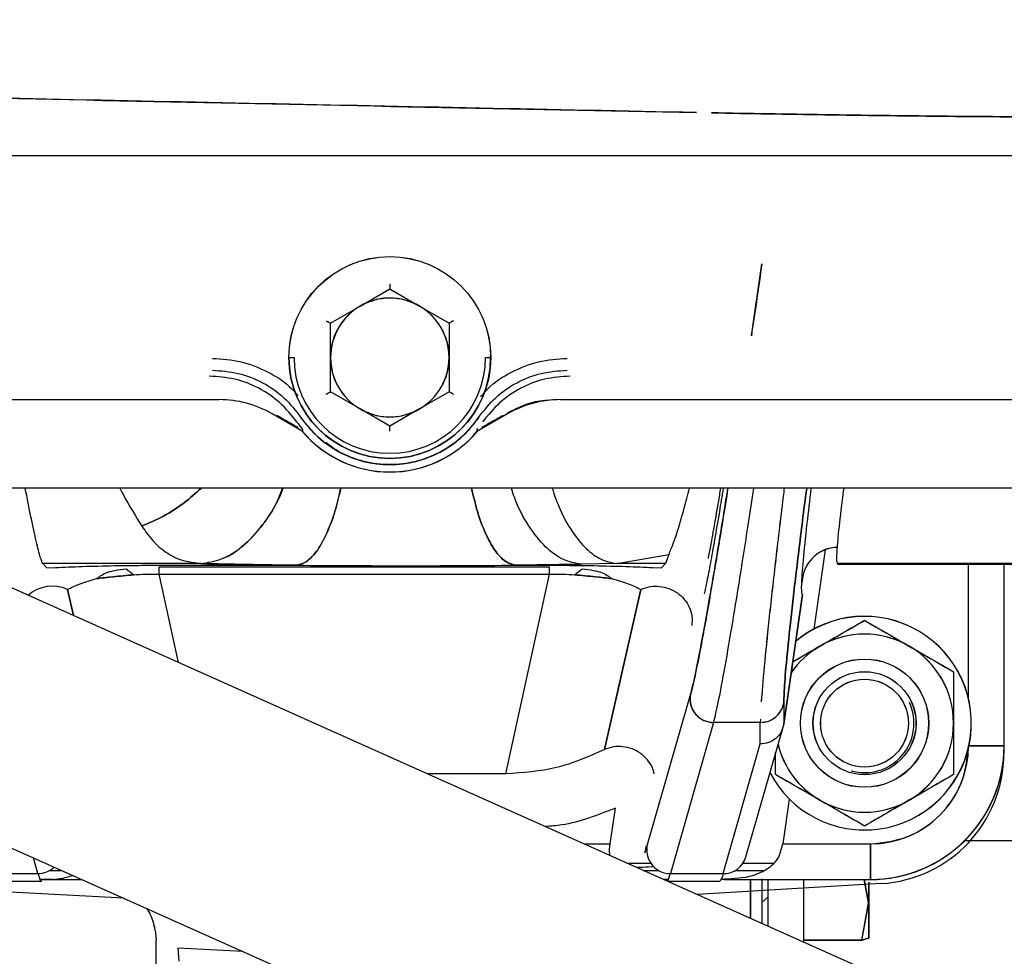
# Paper-space layout 'Sheet2' of a CAD drawing. Units: inches. Extents: x 4 to 303, y 5 to 193.
# Drawn here: x 39 to 41, y 19 to 21 of the extents above; entities that cross this region are included whole.
import ezdxf

# ---------------------------------------------------------------- set-up
doc = ezdxf.new("R2010")
doc.units = ezdxf.units.IN
doc.header["$MEASUREMENT"] = 0

psp = doc.layouts.new('Sheet2')

# ---------------------------------------------------------------- linework, layer by layer
at = {"color": 7, "linetype": 'Continuous', "lineweight": 25, "ltscale": 18}
for p, q in [((32.5497, 20.9586), (41.6997, 20.9586)), ((40.7541, 20.6002), (40.775, 20.7432)), ((39.9753, 20.6592), (40.0343, 20.6933)), ((39.9754, 20.6591), (40.0345, 20.6932)), ((40.0343, 20.6933), (40.0934, 20.6592)), ((40.0345, 20.6932), (40.0935, 20.6591)), ((39.9162, 20.6251), (39.9753, 20.6592)), ((39.9164, 20.625), (39.9754, 20.6591)), ((40.0934, 20.6592), (40.1524, 20.6251)), ((40.0935, 20.6591), (40.1526, 20.625)), ((39.9162, 20.5569), (39.9162, 20.6251)), ((39.9164, 20.5568), (39.9164, 20.625)), ((40.1524, 20.6251), (40.1524, 20.5569)), ((40.1526, 20.625), (40.1526, 20.5568)), ((39.9162, 20.4888), (39.9162, 20.5569)), ((39.9164, 20.4886), (39.9164, 20.5568)), ((40.1524, 20.5569), (40.1524, 20.4888)), ((40.1526, 20.5568), (40.1526, 20.4886)), ((39.9592, 20.464), (39.9162, 20.4888)), ((39.9753, 20.4547), (39.9162, 20.4888)), ((39.9754, 20.4545), (39.9164, 20.4886)), ((40.1524, 20.4888), (40.0934, 20.4547)), ((40.1524, 20.4888), (40.0934, 20.4547)), ((40.1526, 20.4886), (40.0935, 20.4545)), ((39.6948, 20.473), (37.5395, 20.473)), ((41.5654, 20.473), (40.3742, 20.473)), ((39.8601, 20.4102), (39.8003, 20.4447)), ((40.0343, 20.4206), (39.9753, 20.4547)), ((40.0343, 20.4206), (39.9753, 20.4547)), ((40.0345, 20.4204), (39.9754, 20.4545)), ((40.0934, 20.4547), (40.0343, 20.4206)), ((40.0934, 20.4547), (40.0343, 20.4206)), ((40.0935, 20.4545), (40.0345, 20.4204)), ((40.2686, 20.4447), (40.2087, 20.4101)), ((39.8617, 20.4122), (39.8616, 20.4124)), ((40.2074, 20.413), (40.2069, 20.4122)), ((40.2071, 20.412), (40.2087, 20.4101)), ((40.2206, 20.4196), (40.2171, 20.4177)), ((41.4994, 20.2971), (32.5497, 20.2971)), ((41.4994, 20.297), (32.5497, 20.297)), ((37.6792, 20.297), (41.2067, 18.7204)), ((41.3993, 19.1519), (38.8372, 20.297)), ((40.9011, 20.1744), (40.8783, 20.0165)), ((40.486, 20.1469), (40.5897, 20.1652)), ((40.5709, 20.1619), (40.5897, 20.1652)), ((40.5897, 20.1652), (40.583, 20.1469)), ((39.6583, 20.1469), (39.3439, 20.1469)), ((39.3439, 20.1469), (39.3516, 20.1383)), ((39.3516, 20.1383), (39.3691, 20.1391)), ((39.5096, 20.1366), (39.5246, 20.1246)), ((39.5747, 20.1435), (39.8495, 20.1435)), ((39.5747, 20.1395), (39.5747, 20.1259)), ((40.3522, 20.1395), (39.5747, 20.1395)), ((40.2842, 20.1435), (40.4152, 20.1456)), ((40.4152, 20.1456), (40.2842, 20.1435)), ((40.2842, 20.1435), (40.3522, 20.1435)), ((40.3522, 20.1259), (40.3522, 20.1395)), ((40.4023, 20.1246), (40.4173, 20.1366)), ((40.486, 20.1469), (40.4152, 20.1456)), ((40.583, 20.1469), (40.4872, 20.1469)), ((40.5578, 20.1391), (40.5753, 20.1383)), ((40.5753, 20.1383), (40.583, 20.1469)), ((41.4989, 20.1469), (40.9252, 20.1469)), ((40.9252, 20.1469), (40.9258, 20.1459)), ((40.9258, 20.1459), (41.4989, 20.1459)), ((41.1865, 19.8771), (41.1865, 20.1459)), ((41.2574, 19.7845), (41.2574, 20.1459)), ((39.5747, 20.1259), (40.3522, 20.1259)), ((39.5747, 20.1259), (39.613, 19.9502)), ((40.2655, 19.7285), (40.3522, 20.1259)), ((40.8558, 20.1181), (40.8544, 20.1085)), ((39.3926, 20.0955), (39.4045, 20.0434)), ((39.4045, 20.0434), (39.3926, 20.0955)), ((40.5343, 20.0955), (40.4615, 19.7767)), ((40.8185, 19.8275), (40.8557, 20.0852)), ((40.8557, 20.0852), (40.8186, 19.8279)), ((40.8557, 20.0852), (40.8551, 20.0862)), ((40.546, 19.5832), (40.6323, 19.8838)), ((40.8186, 19.8704), (40.8185, 19.8275)), ((40.7721, 19.8371), (40.7718, 19.8306)), ((40.7721, 19.8371), (40.7718, 19.8306)), ((40.679, 19.8306), (40.5928, 19.53)), ((40.7718, 19.8306), (40.679, 19.8306)), ((40.7432, 19.5634), (40.8173, 19.8216)), ((40.7718, 19.788), (40.7718, 19.8306)), ((41.2573, 19.8075), (41.2575, 19.8174)), ((40.6978, 19.53), (40.7718, 19.788)), ((41.2574, 19.7845), (41.1865, 19.7845)), ((40.802, 19.7271), (40.802, 19.7702)), ((40.8022, 19.727), (40.8022, 19.7708)), ((40.2655, 19.7285), (40.1092, 19.7285)), ((40.8296, 19.6783), (40.8167, 19.589)), ((40.473, 19.589), (40.4833, 19.6605)), ((40.4212, 19.589), (40.473, 19.589)), ((40.473, 19.589), (40.4719, 19.5854)), ((40.5421, 19.5716), (40.546, 19.5832)), ((40.5439, 19.5846), (40.5431, 19.5789)), ((40.8107, 19.5685), (40.8167, 19.589)), ((40.8167, 19.589), (40.991, 19.589)), ((40.991, 19.589), (40.991, 19.5181)), ((41.3476, 19.5955), (41.1783, 19.5955)), ((39.3341, 19.53), (39.3251, 19.5614)), ((40.5431, 19.5789), (40.5421, 19.5716)), ((40.5061, 19.5511), (40.5535, 19.5511)), ((40.5595, 19.5438), (40.5267, 19.5419)), ((40.5596, 19.5437), (40.527, 19.5418)), ((40.7375, 19.5511), (40.7995, 19.5511)), ((40.991, 19.5511), (40.9914, 19.5511)), ((39.2291, 19.53), (39.3341, 19.53)), ((39.3578, 19.5365), (39.3808, 19.5365)), ((40.5388, 19.5365), (40.5691, 19.5365)), ((40.5928, 19.53), (40.6978, 19.53)), ((40.7222, 19.5365), (40.7781, 19.5365)), ((39.5051, 19.4809), (38.9164, 19.5118)), ((39.235, 19.515), (39.3417, 19.515)), ((39.3648, 19.5184), (39.3388, 19.5184)), ((39.3417, 19.5184), (39.3388, 19.5184)), ((39.3648, 19.5184), (39.3417, 19.5184)), ((39.3518, 19.5181), (39.4218, 19.5181)), ((40.5852, 19.5184), (40.5792, 19.5184)), ((40.5874, 19.5184), (40.5792, 19.5184)), ((40.5858, 19.5179), (40.5809, 19.5176)), ((40.5881, 19.5184), (40.5852, 19.5184)), ((40.5868, 19.515), (40.6919, 19.515)), ((41.0123, 19.5102), (40.646, 19.4886)), ((40.7103, 19.5184), (40.6924, 19.5184)), ((40.7103, 19.5184), (40.6931, 19.5184)), ((40.7001, 19.5181), (40.991, 19.5181)), ((40.7525, 19.443), (40.7525, 19.5184)), ((40.7527, 19.443), (40.7527, 19.5184)), ((40.7749, 19.5194), (40.7749, 19.4962)), ((40.7749, 19.511), (40.7749, 19.4692)), ((40.775, 19.5108), (40.775, 19.4692)), ((40.7867, 19.5165), (40.7867, 19.4257)), ((40.7868, 19.5163), (40.7868, 19.4256)), ((40.8575, 19.5184), (40.8575, 19.394)), ((40.8577, 19.5184), (40.8577, 19.3939)), ((40.9875, 19.4719), (40.9789, 19.5184)), ((40.9876, 19.4718), (40.9791, 19.5184)), ((40.9875, 19.5128), (40.9875, 19.4719)), ((40.9876, 19.5127), (40.9876, 19.4718)), ((40.7749, 19.4724), (40.7867, 19.4833)), ((40.7749, 19.4779), (40.7749, 19.431)), ((40.9737, 19.3973), (40.9875, 19.4719)), ((40.9739, 19.3972), (40.9876, 19.4718)), ((40.9875, 19.4719), (40.9875, 19.4015)), ((40.9876, 19.4718), (40.9876, 19.4014)), ((40.7749, 19.4497), (40.7749, 19.4456)), ((40.7749, 19.4456), (40.7749, 19.4455)), ((40.775, 19.4497), (40.775, 19.4454)), ((40.775, 19.4454), (40.775, 19.4453)), ((40.7749, 19.4372), (40.7749, 19.431)), ((40.775, 19.4372), (40.775, 19.4309)), ((39.5675, 19.4173), (39.569, 19.3985)), ((39.5676, 19.4172), (39.5691, 19.3984)), ((39.569, 19.3696), (39.569, 19.3985)), ((39.5691, 18.9254), (39.5691, 19.3984)), ((40.9737, 19.3973), (40.8577, 19.3973)), ((40.9739, 19.3972), (40.8577, 19.3972)), ((40.9875, 19.4015), (40.9737, 19.3973)), ((40.9876, 19.4014), (40.9739, 19.3972)), ((39.7419, 19.3751), (39.6125, 19.3819)), ((39.6125, 19.3819), (39.6146, 19.3556))]:
    psp.add_line(p, q, dxfattribs=at)
at = {"color": 7, "linetype": 'Continuous', "lineweight": 25, "ltscale": 18, "flags": 128}
psp.add_lwpolyline([(40.4615, 19.7767), (40.5023, 19.9553), (40.5343, 20.0955)], dxfattribs=at)
at = {"color": 7, "linetype": 'Continuous', "lineweight": 25, "ltscale": 324}
for centre, radius in [((40.0343, 20.5569), 0.2008), ((40.0345, 20.5568), 0.2008), ((40.9792, 19.8294), 0.1276), ((40.9794, 19.8293), 0.1276), ((40.9792, 19.8294), 0.1025), ((40.9794, 19.8293), 0.1025), ((40.9792, 19.8294), 0.0874), ((40.9794, 19.8293), 0.0874)]:
    psp.add_circle(centre, radius, dxfattribs=at)
for centre, radius, start, end in [((40.0343, 20.5569), 0.1181, 120, 180), ((40.0345, 20.5568), 0.1181, 120, 180), ((40.0343, 20.5569), 0.1181, 60, 120), ((40.0345, 20.5568), 0.1181, 60, 120), ((40.0343, 20.5569), 0.1181, 0, 60), ((40.0345, 20.5568), 0.1181, 0, 60), ((40.0343, 20.5569), 0.2008, 180.0172, 360), ((40.0343, 20.5569), 0.1906, 180, 0), ((40.0343, 20.5569), 0.1181, 180, 240), ((40.0345, 20.5568), 0.1181, 180, 240), ((40.0343, 20.5569), 0.1181, 300, 0), ((40.0345, 20.5568), 0.1181, 300, 0), ((39.6948, 20.262), 0.2111, 60, 90), ((40.3742, 20.262), 0.2111, 90, 120), ((40.374, 20.2621), 0.2111, 90, 112.2138), ((40.0343, 20.5569), 0.1181, 240, 300), ((40.0345, 20.5568), 0.1181, 240, 300), ((40.0343, 20.5569), 0.225, 214.795, 218.815), ((40.0343, 20.5569), 0.2132, 213.9698, 326.0302), ((40.0343, 20.5569), 0.2278, 220.0935, 319.9065), ((40.0345, 20.5568), 0.2278, 220.0935, 319.9065), ((39.3627, 20.0283), 0.0735, 66.0157, 131.1426), ((40.9792, 19.8294), 0.2126, 207.586, 130.1093), ((40.9794, 19.8293), 0.2126, 207.5064, 130.1865), ((40.9792, 19.8294), 0.1772, 60, 120), ((40.9794, 19.8293), 0.1772, 60, 120), ((40.9794, 19.8293), 0.1772, 120, 145.5886), ((40.9792, 19.8294), 0.1772, 120, 145.4496), ((40.9792, 19.8294), 0.1772, 0, 60), ((40.9794, 19.8293), 0.1772, 0, 60), ((40.6791, 19.8778), 0.0472, 172.7199, 269.9012), ((40.7722, 19.8776), 0.047, 269.6106, 351.0952), ((40.9792, 19.8294), 0.0985, 254.3502, 24.7834), ((40.9792, 19.8294), 0.1772, 300, 0), ((40.9794, 19.8293), 0.1772, 300, 0), ((40.9792, 19.8294), 0.1772, 193.6369, 240), ((40.9794, 19.8293), 0.1772, 193.5035, 240), ((40.991, 19.7845), 0.2664, 269.9995, 360), ((40.991, 19.7845), 0.1955, 270, 360), ((40.991, 19.7845), 0.2661, 270, 0), ((40.9969, 19.7696), 0.2598, 273.384, 0), ((40.9792, 19.8294), 0.1772, 240, 300), ((40.9794, 19.8293), 0.1772, 240, 300), ((40.5929, 19.5772), 0.0472, 172.7199, 269.9012), ((40.6986, 19.5765), 0.0465, 269.0203, 343.6902), ((39.3337, 19.578), 0.048, 270.5337, 313.1024)]:
    psp.add_arc(centre, radius, start, end, dxfattribs=at)
at = {"color": 7, "linetype": 'Continuous', "lineweight": 25, "ltscale": 324, "extrusion": (-1.47187e-09, -5.39533e-11, 1)}
psp.add_ellipse((40.926, 20.1079), major_axis=(0.0371, -0.0605), ratio=0.999162, start_param=2.591672, end_param=4.018566, dxfattribs=at)
at = {"color": 7, "linetype": 'Continuous', "lineweight": 25, "ltscale": 324, "extrusion": (-1.47194e-09, -5.4229e-11, 1)}
psp.add_ellipse((40.9258, 20.1081), major_axis=(0.0371, -0.0605), ratio=0.999162, start_param=2.591672, end_param=3.115576, dxfattribs=at)
at = {"color": 7, "linetype": 'Continuous', "lineweight": 25, "ltscale": 18}
for points, knots in [([(42.0536, 21.0183), (42.0537, 21.0216), (42.0547, 21.0467), (42.0502, 21.0953), (42.0397, 21.1642), (42.0219, 21.2351), (41.9977, 21.3074), (41.9671, 21.3809), (41.9304, 21.4553), (41.8878, 21.5304), (41.8397, 21.606), (41.7862, 21.6819), (41.7276, 21.758), (41.6642, 21.8342), (41.596, 21.9103), (41.5234, 21.9863), (41.4464, 22.0621), (41.3654, 22.1374), (41.2806, 22.2121), (41.1921, 22.2861), (41.1005, 22.3591), (41.0059, 22.4309), (40.9088, 22.5013), (40.8098, 22.5698), (40.7102, 22.6358), (40.6128, 22.6976), (40.5322, 22.7468), (40.4845, 22.7747), (40.4681, 22.7843)], [0, 0, 0, 0, 0.005886, 0.044899, 0.085031, 0.126122, 0.167889, 0.209782, 0.251931, 0.294101, 0.336162, 0.37808, 0.419843, 0.46145, 0.502909, 0.544227, 0.585413, 0.62647, 0.6674, 0.708196, 0.748843, 0.78931, 0.829536, 0.869423, 0.908718, 0.946801, 0.981711, 1, 1, 1, 1]), ([(40.2892, 22.4785), (40.296, 22.4746), (40.329, 22.4554), (40.389, 22.4192), (40.47, 22.3688), (40.5534, 22.3149), (40.6377, 22.2582), (40.7219, 22.1993), (40.805, 22.1386), (40.8864, 22.0766), (40.9655, 22.0136), (41.0419, 21.9499), (41.1151, 21.8858), (41.1849, 21.8216), (41.2508, 21.7577), (41.3127, 21.6943), (41.3703, 21.6316), (41.4235, 21.57), (41.472, 21.5097), (41.5159, 21.4509), (41.5549, 21.3939), (41.5892, 21.339), (41.6186, 21.2863), (41.6434, 21.236), (41.6635, 21.1884), (41.6789, 21.144), (41.6899, 21.1031), (41.6966, 21.066), (41.6997, 21.0378), (41.6994, 21.0234), (41.6993, 21.0189)], [0, 0, 0, 0, 0.008248, 0.039756, 0.07341, 0.10864, 0.145014, 0.182226, 0.219997, 0.258181, 0.296672, 0.335368, 0.374187, 0.413061, 0.451933, 0.490754, 0.529481, 0.568079, 0.606518, 0.644777, 0.682847, 0.720731, 0.758452, 0.796062, 0.833652, 0.871199, 0.907944, 0.944901, 0.982646, 1, 1, 1, 1]), ([(40.6451, 21.0443), (40.3568, 21.0501), (39.78, 21.0618), (38.9213, 21.0801), (38.0669, 21.0991), (37.2167, 21.1188), (36.6539, 21.1324), (36.3723, 21.1392)], [0, 0, 0, 0, 0.1996238, 0.3993899, 0.5993356, 0.7995213, 1, 1, 1, 1]), ([(36.3723, 21.1392), (36.7236, 21.1307), (37.4262, 21.1138), (38.4907, 21.0896), (39.5624, 21.0662), (40.2842, 21.0516), (40.6451, 21.0443)], [0, 0, 0, 0, 0.250001, 0.500001, 0.75, 1, 1, 1, 1]), ([(40.6748, 21.0437), (40.7497, 21.0424), (40.8993, 21.0397), (41.1306, 21.0369), (41.3659, 21.035), (41.5243, 21.035), (41.6034, 21.035)], [0, 0, 0, 0, 0.250038, 0.500056, 0.750045, 1, 1, 1, 1]), ([(41.6034, 21.035), (41.5243, 21.035), (41.3659, 21.035), (41.1306, 21.0369), (40.8993, 21.0397), (40.7497, 21.0424), (40.6748, 21.0437)], [0, 0, 0, 0, 0.249955, 0.499944, 0.749962, 1, 1, 1, 1]), ([(40.775, 20.7432), (40.7685, 20.6978), (40.7615, 20.6495), (40.7545, 20.6029), (40.7541, 20.6002)], [0, 0, 0, 0, 0.941827, 1, 1, 1, 1]), ([(40.0343, 20.7034), (40.0343, 20.7021), (40.0343, 20.6995), (40.0343, 20.6962), (40.0343, 20.6938), (40.0343, 20.6935), (40.0343, 20.6933)], [0, 0, 0, 0, 0.249991, 0.499988, 0.749984, 1, 1, 1, 1]), ([(40.0345, 20.7033), (40.0345, 20.702), (40.0345, 20.6993), (40.0345, 20.6961), (40.0345, 20.6937), (40.0345, 20.6934), (40.0345, 20.6932)], [0, 0, 0, 0, 0.249991, 0.499988, 0.749984, 1, 1, 1, 1]), ([(40.0934, 20.6592), (40.084, 20.6637), (40.0654, 20.6728), (40.0344, 20.6759), (40.0111, 20.6744), (39.9996, 20.6694), (39.9975, 20.6685)], [0, 0, 0, 0, 0.310694, 0.621386, 0.932078, 1, 1, 1, 1]), ([(39.9075, 20.6302), (39.9086, 20.6295), (39.9109, 20.6282), (39.9137, 20.6266), (39.9158, 20.6254), (39.9161, 20.6252), (39.9162, 20.6251)], [0, 0, 0, 0, 0.249991, 0.499988, 0.749984, 1, 1, 1, 1]), ([(39.9076, 20.63), (39.9088, 20.6294), (39.9111, 20.6281), (39.9139, 20.6265), (39.9159, 20.6253), (39.9162, 20.6251), (39.9164, 20.625)], [0, 0, 0, 0, 0.249991, 0.499988, 0.749984, 1, 1, 1, 1]), ([(40.1612, 20.6302), (40.16, 20.6295), (40.1577, 20.6282), (40.1549, 20.6266), (40.1529, 20.6254), (40.1526, 20.6252), (40.1524, 20.6251)], [0, 0, 0, 0, 0.2499907, 0.4999882, 0.7499842, 1, 1, 1, 1]), ([(40.1613, 20.63), (40.1602, 20.6294), (40.1579, 20.6281), (40.1551, 20.6265), (40.153, 20.6253), (40.1527, 20.6251), (40.1526, 20.625)], [0, 0, 0, 0, 0.2499907, 0.4999882, 0.7499842, 1, 1, 1, 1]), ([(39.6812, 20.5552), (39.7005, 20.5539), (39.7391, 20.5512), (39.7928, 20.529), (39.8313, 20.505), (39.8473, 20.4855), (39.8512, 20.4808)], [0, 0, 0, 0, 0.301633, 0.603378, 0.905141, 1, 1, 1, 1]), ([(39.8338, 20.5569), (39.8338, 20.5569), (39.8337, 20.5569), (39.836, 20.5569), (39.8396, 20.5569), (39.8423, 20.5569), (39.8437, 20.5569)], [0, 0, 0, 0, 0.200801, 0.51793, 0.758669, 1, 1, 1, 1]), ([(40.2155, 20.4786), (40.22, 20.4841), (40.2366, 20.5044), (40.2758, 20.5291), (40.3296, 20.5512), (40.3681, 20.5539), (40.3874, 20.5552)], [0, 0, 0, 0, 0.108482, 0.405704, 0.702907, 1, 1, 1, 1]), ([(40.225, 20.5569), (40.2263, 20.5569), (40.2291, 20.5569), (40.2326, 20.5569), (40.235, 20.5569), (40.2352, 20.5569), (40.2341, 20.5569), (40.2325, 20.5569), (40.2323, 20.5569)], [0, 0, 0, 0, 0.163356, 0.326311, 0.540973, 0.755658, 0.970343, 1, 1, 1, 1]), ([(39.6812, 20.5316), (39.6986, 20.5304), (39.7332, 20.5279), (39.7819, 20.5083), (39.8254, 20.4789), (39.8468, 20.4515), (39.8575, 20.4378)], [0, 0, 0, 0, 0.2499421, 0.4999732, 0.7500218, 1, 1, 1, 1]), ([(40.2111, 20.4378), (40.2218, 20.4515), (40.2432, 20.4789), (40.2867, 20.5083), (40.3354, 20.5279), (40.3701, 20.5304), (40.3874, 20.5316)], [0, 0, 0, 0, 0.249978, 0.500027, 0.750058, 1, 1, 1, 1]), ([(39.8496, 20.4286), (39.8388, 20.4419), (39.8174, 20.4686), (39.7743, 20.4972), (39.7263, 20.5163), (39.6921, 20.5186), (39.675, 20.5198)], [0, 0, 0, 0, 0.249981, 0.499995, 0.750012, 1, 1, 1, 1]), ([(40.3936, 20.5198), (40.3765, 20.5186), (40.3424, 20.5163), (40.2943, 20.4972), (40.2512, 20.4686), (40.2298, 20.4419), (40.2191, 20.4286)], [0, 0, 0, 0, 0.249988, 0.500004, 0.750018, 1, 1, 1, 1]), ([(39.9075, 20.4837), (39.9086, 20.4844), (39.9109, 20.4857), (39.9137, 20.4873), (39.9158, 20.4885), (39.9161, 20.4887), (39.9162, 20.4888)], [0, 0, 0, 0, 0.249991, 0.499988, 0.749984, 1, 1, 1, 1]), ([(39.9076, 20.4836), (39.9088, 20.4842), (39.9111, 20.4856), (39.9139, 20.4872), (39.9159, 20.4884), (39.9162, 20.4885), (39.9164, 20.4886)], [0, 0, 0, 0, 0.2499907, 0.4999882, 0.7499842, 1, 1, 1, 1]), ([(40.1612, 20.4837), (40.16, 20.4844), (40.1577, 20.4857), (40.1549, 20.4873), (40.1529, 20.4885), (40.1526, 20.4887), (40.1524, 20.4888)], [0, 0, 0, 0, 0.2499907, 0.4999882, 0.7499842, 1, 1, 1, 1]), ([(40.1613, 20.4836), (40.1602, 20.4842), (40.1579, 20.4856), (40.1551, 20.4872), (40.153, 20.4884), (40.1527, 20.4885), (40.1526, 20.4886)], [0, 0, 0, 0, 0.249991, 0.499988, 0.749984, 1, 1, 1, 1]), ([(40.3576, 20.4724), (40.3446, 20.4714), (40.3129, 20.4689), (40.2845, 20.4546), (40.2678, 20.4462)], [0, 0, 0, 0, 0.411595, 1, 1, 1, 1]), ([(39.8515, 20.4177), (39.8448, 20.4214), (39.8315, 20.4289), (39.8164, 20.4375), (39.8089, 20.4418)], [0, 0, 0, 0, 0.499841, 1, 1, 1, 1]), ([(39.8517, 20.4176), (39.845, 20.4213), (39.8316, 20.4288), (39.8166, 20.4374), (39.8091, 20.4417)], [0, 0, 0, 0, 0.499841, 1, 1, 1, 1]), ([(39.9896, 20.4487), (39.9943, 20.4466), (40.0083, 20.4401), (40.0344, 20.4378), (40.0654, 20.4412), (40.084, 20.4502), (40.0934, 20.4547)], [0, 0, 0, 0, 0.142, 0.428, 0.713999, 1, 1, 1, 1]), ([(40.2599, 20.4417), (40.2524, 20.4374), (40.2373, 20.4288), (40.2239, 20.4213), (40.2173, 20.4176)], [0, 0, 0, 0, 0.500619, 1, 1, 1, 1]), ([(40.2113, 20.4377), (40.2006, 20.424), (40.1791, 20.3965), (40.1355, 20.3668), (40.0867, 20.3479), (40.0344, 20.3414), (39.9826, 20.3481), (39.9386, 20.3636), (39.9159, 20.381), (39.907, 20.3878)], [0, 0, 0, 0, 0.150532, 0.301063, 0.451595, 0.602127, 0.752658, 0.90319, 1, 1, 1, 1]), ([(39.8612, 20.4129), (39.8612, 20.413), (39.861, 20.4132), (39.8604, 20.4142), (39.8595, 20.4153), (39.859, 20.4159)], [0, 0, 0, 0, 0.205753, 0.600872, 1, 1, 1, 1]), ([(39.8617, 20.4122), (39.8616, 20.4124), (39.8614, 20.4128), (39.8603, 20.4142), (39.8594, 20.4154), (39.859, 20.4159)], [0, 0, 0, 0, 0.50017, 0.762276, 1, 1, 1, 1]), ([(39.8619, 20.412), (39.8617, 20.4123), (39.8615, 20.4127), (39.8605, 20.414), (39.8596, 20.4152), (39.8592, 20.4158)], [0, 0, 0, 0, 0.50017, 0.762276, 1, 1, 1, 1]), ([(40.0343, 20.4105), (40.0343, 20.4118), (40.0343, 20.4144), (40.0343, 20.4177), (40.0343, 20.4201), (40.0343, 20.4204), (40.0343, 20.4206)], [0, 0, 0, 0, 0.2499907, 0.4999882, 0.7499842, 1, 1, 1, 1]), ([(40.0345, 20.4103), (40.0345, 20.4117), (40.0345, 20.4143), (40.0345, 20.4175), (40.0345, 20.4199), (40.0345, 20.4203), (40.0345, 20.4204)], [0, 0, 0, 0, 0.249991, 0.499988, 0.749984, 1, 1, 1, 1]), ([(40.2098, 20.4158), (40.2093, 20.4152), (40.2084, 20.414), (40.2074, 20.4126), (40.2072, 20.4123), (40.2071, 20.412)], [0, 0, 0, 0, 0.236246, 0.499587, 1, 1, 1, 1]), ([(39.3439, 20.1469), (39.3423, 20.1499), (39.3393, 20.156), (39.331, 20.1889), (39.3209, 20.2347), (39.3126, 20.277), (39.3086, 20.297)], [0, 0, 0, 0, 0.257085, 0.514177, 0.771272, 1, 1, 1, 1]), ([(39.4967, 20.297), (39.4987, 20.2933), (39.5152, 20.2626), (39.5288, 20.2406), (39.5408, 20.2213)], [0, 0, 0, 0, 0.121234, 1, 1, 1, 1]), ([(39.4967, 20.297), (39.4987, 20.2933), (39.5152, 20.2626), (39.5288, 20.2406), (39.5408, 20.2213)], [0, 0, 0, 0, 0.12124, 1, 1, 1, 1]), ([(39.5408, 20.2213), (39.5551, 20.2276), (39.5838, 20.2401), (39.6239, 20.2659), (39.6483, 20.2872), (39.6594, 20.297)], [0, 0, 0, 0, 0.3505605, 0.7012705, 1, 1, 1, 1]), ([(39.6594, 20.297), (39.6483, 20.2872), (39.6239, 20.2659), (39.5838, 20.2401), (39.5551, 20.2276), (39.5408, 20.2213)], [0, 0, 0, 0, 0.298745, 0.64941, 1, 1, 1, 1]), ([(39.6583, 20.1469), (39.6721, 20.149), (39.7005, 20.1533), (39.7425, 20.1794), (39.7814, 20.2216), (39.8083, 20.2624), (39.8186, 20.2912), (39.8207, 20.297)], [0, 0, 0, 0, 0.218942, 0.451551, 0.69338, 0.938745, 1, 1, 1, 1]), ([(39.8213, 20.297), (39.8204, 20.2943), (39.8114, 20.2684), (39.786, 20.2278), (39.7465, 20.1835), (39.7164, 20.1604), (39.7007, 20.1568), (39.7004, 20.1567)], [0, 0, 0, 0, 0.036182, 0.351779, 0.678534, 0.992998, 1, 1, 1, 1]), ([(39.9367, 20.297), (39.933, 20.2813), (39.925, 20.2473), (39.9091, 20.2055), (39.8905, 20.1719), (39.8704, 20.1496), (39.8565, 20.1456), (39.8495, 20.1435)], [0, 0, 0, 0, 0.17666, 0.382501, 0.588304, 0.794199, 1, 1, 1, 1]), ([(39.8495, 20.1435), (39.8568, 20.1458), (39.8719, 20.1503), (39.8942, 20.1766), (39.9148, 20.2189), (39.9294, 20.2606), (39.935, 20.2903), (39.9363, 20.297)], [0, 0, 0, 0, 0.217, 0.447404, 0.686814, 0.929627, 1, 1, 1, 1]), ([(40.2842, 20.1436), (40.2773, 20.1456), (40.2633, 20.1496), (40.2432, 20.1719), (40.2246, 20.2055), (40.2088, 20.2473), (40.2007, 20.2813), (40.197, 20.297)], [0, 0, 0, 0, 0.2058017, 0.4116977, 0.6175015, 0.8233435, 1, 1, 1, 1]), ([(40.197, 20.297), (40.2007, 20.2813), (40.2088, 20.2473), (40.2246, 20.2055), (40.2432, 20.1719), (40.2633, 20.1496), (40.2773, 20.1456), (40.2842, 20.1435)], [0, 0, 0, 0, 0.176664, 0.382504, 0.588306, 0.7942, 1, 1, 1, 1]), ([(40.4152, 20.1456), (40.4034, 20.1477), (40.3792, 20.1521), (40.3435, 20.1782), (40.3104, 20.2205), (40.2873, 20.2617), (40.2784, 20.2908), (40.2765, 20.297)], [0, 0, 0, 0, 0.218092, 0.449763, 0.690593, 0.934933, 1, 1, 1, 1]), ([(40.3573, 20.297), (40.3625, 20.2823), (40.374, 20.2494), (40.3973, 20.2086), (40.4249, 20.175), (40.4549, 20.1528), (40.4756, 20.1489), (40.486, 20.1469)], [0, 0, 0, 0, 0.1666659, 0.3750057, 0.5833065, 0.7917013, 1, 1, 1, 1]), ([(40.5897, 20.1652), (40.5926, 20.1717), (40.5984, 20.1848), (40.6088, 20.2165), (40.6195, 20.2533), (40.6272, 20.2832), (40.6307, 20.297)], [0, 0, 0, 0, 0.259159, 0.518361, 0.777621, 1, 1, 1, 1]), ([(40.6323, 19.8838), (40.6353, 19.8956), (40.6413, 19.9192), (40.6546, 19.9863), (40.6706, 20.0746), (40.6883, 20.1783), (40.7013, 20.2589), (40.7075, 20.297)], [0, 0, 0, 0, 0.204192, 0.408408, 0.612647, 0.816908, 1, 1, 1, 1]), ([(40.7074, 20.297), (40.7041, 20.2761), (40.6945, 20.2161), (40.6801, 20.13), (40.6646, 20.0408), (40.6513, 19.9692), (40.6401, 19.9141), (40.6349, 19.8939), (40.6323, 19.8838)], [0, 0, 0, 0, 0.097238, 0.280459, 0.460387, 0.640287, 0.820158, 1, 1, 1, 1]), ([(40.698, 20.297), (40.6954, 20.281), (40.6893, 20.2436), (40.6807, 20.1933), (40.6724, 20.1467), (40.6652, 20.1096), (40.6616, 20.0942), (40.6599, 20.0865)], [0, 0, 0, 0, 0.156286, 0.36729, 0.57824, 0.789142, 1, 1, 1, 1]), ([(40.6926, 20.297), (40.6918, 20.2923), (40.6876, 20.2664), (40.6808, 20.2269), (40.6732, 20.184), (40.6694, 20.1648), (40.6678, 20.1571)], [0, 0, 0, 0, 0.075432, 0.422359, 0.769198, 1, 1, 1, 1]), ([(40.679, 19.8306), (40.682, 19.843), (40.688, 19.8679), (40.7014, 19.9387), (40.7173, 20.0312), (40.7358, 20.1464), (40.75, 20.2369), (40.758, 20.2911), (40.7589, 20.297)], [0, 0, 0, 0, 0.1952572, 0.3905374, 0.5858395, 0.7811624, 0.9765024, 1, 1, 1, 1]), ([(40.679, 19.8306), (40.682, 19.843), (40.688, 19.8679), (40.7014, 19.9387), (40.7173, 20.0312), (40.7358, 20.1464), (40.75, 20.2369), (40.758, 20.2911), (40.7589, 20.297)], [0, 0, 0, 0, 0.195257, 0.390537, 0.58584, 0.781163, 0.976503, 1, 1, 1, 1]), ([(40.8195, 20.297), (40.8188, 20.2913), (40.812, 20.2373), (40.8014, 20.1469), (40.7883, 20.0309), (40.7793, 19.9403), (40.7744, 19.8869), (40.7738, 19.8722), (40.7737, 19.8716)], [0, 0, 0, 0, 0.028, 0.268279, 0.508614, 0.748993, 0.989405, 1, 1, 1, 1]), ([(40.8195, 20.297), (40.8188, 20.2913), (40.812, 20.2373), (40.8015, 20.1471), (40.7883, 20.0304), (40.7825, 19.9718), (40.7796, 19.9424)], [0, 0, 0, 0, 0.037392, 0.358262, 0.679208, 1, 1, 1, 1]), ([(40.8642, 20.297), (40.8642, 20.297), (40.8581, 20.2512), (40.8482, 20.1706), (40.8352, 20.0609), (40.8258, 19.973), (40.8197, 19.9057), (40.819, 19.8821), (40.8186, 19.8704)], [0, 0, 0, 0, 0.000047, 0.199968, 0.399938, 0.599943, 0.799971, 1, 1, 1, 1]), ([(40.8186, 19.8704), (40.819, 19.8821), (40.8197, 19.9057), (40.8258, 19.973), (40.8352, 20.0609), (40.8482, 20.1706), (40.8581, 20.2512), (40.8642, 20.297), (40.8642, 20.297)], [0, 0, 0, 0, 0.200025, 0.400057, 0.600062, 0.800031, 0.999953, 1, 1, 1, 1]), ([(40.8551, 20.0862), (40.8545, 20.0906), (40.8533, 20.0994), (40.8571, 20.1498), (40.8637, 20.2151), (40.8705, 20.2728), (40.8734, 20.297)], [0, 0, 0, 0, 0.268682, 0.53741, 0.806194, 1, 1, 1, 1]), ([(40.9252, 20.1469), (40.9246, 20.1508), (40.9234, 20.1586), (40.9273, 20.2041), (40.9325, 20.2511), (40.9375, 20.2887), (40.9385, 20.297)], [0, 0, 0, 0, 0.304729, 0.609512, 0.91436, 1, 1, 1, 1]), ([(39.5408, 20.2213), (39.5486, 20.2103), (39.5641, 20.1883), (39.5919, 20.1662), (39.62, 20.1523), (39.6407, 20.1496), (39.6496, 20.1484)], [0, 0, 0, 0, 0.266733, 0.533433, 0.800105, 1, 1, 1, 1]), ([(39.5408, 20.2213), (39.5486, 20.2103), (39.5641, 20.1883), (39.5919, 20.1662), (39.62, 20.1523), (39.6407, 20.1496), (39.6496, 20.1484)], [0, 0, 0, 0, 0.266733, 0.533434, 0.800106, 1, 1, 1, 1]), ([(39.3691, 20.1391), (39.386, 20.1399), (39.4196, 20.1413), (39.4642, 20.1423), (39.4864, 20.1428)], [0, 0, 0, 0, 0.500521, 1, 1, 1, 1]), ([(39.4508, 20.1169), (39.4566, 20.1212), (39.4654, 20.1278), (39.4862, 20.1336), (39.5018, 20.1356), (39.5096, 20.1366)], [0, 0, 0, 0, 0.499743, 0.749841, 1, 1, 1, 1]), ([(39.4864, 20.1428), (39.5005, 20.143), (39.5286, 20.1434), (39.5593, 20.1435), (39.5747, 20.1435)], [0, 0, 0, 0, 0.500156, 1, 1, 1, 1]), ([(39.8495, 20.1435), (39.8158, 20.144), (39.7485, 20.1448), (39.6884, 20.1462), (39.6583, 20.1469)], [0, 0, 0, 0, 0.500012, 1, 1, 1, 1]), ([(39.6583, 20.1469), (39.6884, 20.1462), (39.7485, 20.1448), (39.8158, 20.144), (39.8495, 20.1435)], [0, 0, 0, 0, 0.499997, 1, 1, 1, 1]), ([(39.8495, 20.1435), (39.9219, 20.1431), (40.0669, 20.1421), (40.2118, 20.1431), (40.2842, 20.1436)], [0, 0, 0, 0, 0.49999, 1, 1, 1, 1]), ([(40.3522, 20.1435), (40.3675, 20.1435), (40.3983, 20.1434), (40.4264, 20.143), (40.4404, 20.1428)], [0, 0, 0, 0, 0.499743, 1, 1, 1, 1]), ([(40.4173, 20.1366), (40.4251, 20.1356), (40.4407, 20.1336), (40.4616, 20.1278), (40.4703, 20.1213), (40.4761, 20.1169)], [0, 0, 0, 0, 0.249969, 0.50014, 1, 1, 1, 1]), ([(40.4404, 20.1428), (40.4627, 20.1423), (40.5072, 20.1413), (40.5409, 20.1399), (40.5578, 20.1391)], [0, 0, 0, 0, 0.4995787, 1, 1, 1, 1]), ([(39.3926, 20.0955), (39.4004, 20.0992), (39.4162, 20.1065), (39.4392, 20.1134), (39.4508, 20.1169)], [0, 0, 0, 0, 0.500077, 1, 1, 1, 1]), ([(39.5246, 20.1246), (39.5104, 20.1233), (39.482, 20.1206), (39.4612, 20.1181), (39.4508, 20.1169)], [0, 0, 0, 0, 0.4996928, 1, 1, 1, 1]), ([(39.4508, 20.1169), (39.4612, 20.1182), (39.482, 20.1206), (39.5104, 20.1233), (39.5246, 20.1246)], [0, 0, 0, 0, 0.500628, 1, 1, 1, 1]), ([(39.5246, 20.1246), (39.5323, 20.1251), (39.5479, 20.1261), (39.5658, 20.1259), (39.5747, 20.1259)], [0, 0, 0, 0, 0.500428, 1, 1, 1, 1]), ([(40.3522, 20.1259), (40.3611, 20.1259), (40.379, 20.1261), (40.3945, 20.1251), (40.4023, 20.1246)], [0, 0, 0, 0, 0.499572, 1, 1, 1, 1]), ([(40.4761, 20.1169), (40.4657, 20.1181), (40.4449, 20.1206), (40.4165, 20.1233), (40.4023, 20.1246)], [0, 0, 0, 0, 0.500288, 1, 1, 1, 1]), ([(40.4023, 20.1246), (40.4165, 20.1233), (40.4449, 20.1206), (40.4657, 20.1182), (40.4761, 20.1169)], [0, 0, 0, 0, 0.499364, 1, 1, 1, 1]), ([(40.4761, 20.1169), (40.4877, 20.1134), (40.5108, 20.1065), (40.5265, 20.0992), (40.5343, 20.0955)], [0, 0, 0, 0, 0.499911, 1, 1, 1, 1]), ([(40.5343, 20.0955), (40.5402, 20.0977), (40.5521, 20.102), (40.5714, 20.1023), (40.5902, 20.098), (40.6072, 20.089), (40.6212, 20.0761), (40.6311, 20.0602), (40.6366, 20.0423), (40.636, 20.0301), (40.6356, 20.024)], [0, 0, 0, 0, 0.124912, 0.250068, 0.374982, 0.5, 0.625017, 0.749931, 0.875088, 1, 1, 1, 1]), ([(40.8906, 19.9828), (40.9055, 19.9914), (40.9355, 20.0087), (40.9645, 20.0255), (40.9792, 20.034)], [0, 0, 0, 0, 0.494511, 1, 1, 1, 1]), ([(40.8908, 19.9827), (40.9056, 19.9913), (40.9356, 20.0086), (40.9647, 20.0253), (40.9794, 20.0338)], [0, 0, 0, 0, 0.494511, 1, 1, 1, 1]), ([(40.9792, 20.034), (40.9936, 20.0257), (41.0226, 20.0089), (41.0526, 19.9916), (41.0678, 19.9828)], [0, 0, 0, 0, 0.495458, 1, 1, 1, 1]), ([(40.9794, 20.0338), (40.9938, 20.0255), (41.0228, 20.0088), (41.0528, 19.9914), (41.068, 19.9827)], [0, 0, 0, 0, 0.495458, 1, 1, 1, 1]), ([(40.8364, 19.9515), (40.8394, 19.9533), (40.8571, 19.9635), (40.8754, 19.974), (40.8906, 19.9828)], [0, 0, 0, 0, 0.169687, 1, 1, 1, 1]), ([(40.8364, 19.9513), (40.8394, 19.953), (40.8572, 19.9633), (40.8756, 19.9739), (40.8908, 19.9827)], [0, 0, 0, 0, 0.172946, 1, 1, 1, 1]), ([(41.0678, 19.9828), (41.0826, 19.9742), (41.1126, 19.9569), (41.1417, 19.9402), (41.1564, 19.9317)], [0, 0, 0, 0, 0.494511, 1, 1, 1, 1]), ([(41.068, 19.9827), (41.0828, 19.9741), (41.1128, 19.9568), (41.1419, 19.94), (41.1565, 19.9315)], [0, 0, 0, 0, 0.494511, 1, 1, 1, 1]), ([(41.1564, 19.9317), (41.1564, 19.9151), (41.1564, 19.8815), (41.1564, 19.8469), (41.1564, 19.8294)], [0, 0, 0, 0, 0.495458, 1, 1, 1, 1]), ([(41.1565, 19.9315), (41.1565, 19.9149), (41.1565, 19.8814), (41.1565, 19.8467), (41.1565, 19.8293)], [0, 0, 0, 0, 0.495458, 1, 1, 1, 1]), ([(40.6323, 19.8838), (40.6321, 19.8792), (40.6316, 19.8695), (40.6367, 19.8551), (40.6469, 19.842), (40.6618, 19.8326), (40.6735, 19.8313), (40.679, 19.8306)], [0, 0, 0, 0, 0.174995, 0.365961, 0.56423, 0.792178, 1, 1, 1, 1]), ([(40.7753, 19.8911), (40.7747, 19.8843), (40.7739, 19.8763), (40.7737, 19.8722), (40.7737, 19.8716)], [0, 0, 0, 0, 0.853224, 1, 1, 1, 1]), ([(40.7718, 19.8306), (40.7781, 19.8313), (40.7908, 19.8328), (40.8057, 19.8434), (40.8153, 19.8566), (40.8175, 19.8659), (40.8186, 19.8704)], [0, 0, 0, 0, 0.276545, 0.567617, 0.791738, 1, 1, 1, 1]), ([(40.8185, 19.8275), (40.8171, 19.8221), (40.8144, 19.8114), (40.8033, 19.7985), (40.7886, 19.7896), (40.7774, 19.7885), (40.7718, 19.788)], [0, 0, 0, 0, 0.249981, 0.499982, 0.749984, 1, 1, 1, 1]), ([(41.1564, 19.8294), (41.1564, 19.8122), (41.1564, 19.7776), (41.1564, 19.7441), (41.1564, 19.7271)], [0, 0, 0, 0, 0.494511, 1, 1, 1, 1]), ([(41.1565, 19.8293), (41.1565, 19.8121), (41.1565, 19.7775), (41.1565, 19.7439), (41.1565, 19.727)], [0, 0, 0, 0, 0.494511, 1, 1, 1, 1]), ([(40.4615, 19.7767), (40.4303, 19.7629), (40.3678, 19.7353), (40.2996, 19.7308), (40.2655, 19.7285)], [0, 0, 0, 0, 0.500072, 1, 1, 1, 1]), ([(40.5605, 19.7288), (40.5595, 19.7328), (40.5571, 19.7428), (40.5478, 19.7568), (40.5341, 19.7698), (40.5171, 19.7788), (40.4985, 19.7832), (40.4792, 19.783), (40.4674, 19.7788), (40.4615, 19.7767)], [0, 0, 0, 0, 0.1013418, 0.251031, 0.400841, 0.5506514, 0.7003391, 0.8503144, 1, 1, 1, 1]), ([(40.991, 19.589), (41.0166, 19.592), (41.0678, 19.5979), (41.1325, 19.643), (41.1777, 19.7077), (41.1836, 19.7589), (41.1865, 19.7845)], [0, 0, 0, 0, 0.249999, 0.5, 0.750001, 1, 1, 1, 1]), ([(41.1865, 19.7845), (41.1975, 19.7845), (41.2194, 19.7845), (41.2433, 19.7845), (41.2566, 19.7845), (41.2569, 19.7845), (41.2571, 19.7845)], [0, 0, 0, 0, 0.279568, 0.559141, 0.779567, 1, 1, 1, 1]), ([(40.8906, 19.676), (40.8758, 19.6845), (40.8458, 19.7019), (40.8167, 19.7186), (40.802, 19.7271)], [0, 0, 0, 0, 0.494511, 1, 1, 1, 1]), ([(40.8908, 19.6758), (40.8759, 19.6844), (40.8459, 19.7017), (40.8169, 19.7185), (40.8022, 19.727)], [0, 0, 0, 0, 0.494511, 1, 1, 1, 1]), ([(41.1564, 19.7271), (41.142, 19.7188), (41.1129, 19.702), (41.0829, 19.6847), (41.0678, 19.676)], [0, 0, 0, 0, 0.495458, 1, 1, 1, 1]), ([(41.1565, 19.727), (41.1421, 19.7187), (41.1131, 19.7019), (41.0831, 19.6846), (41.068, 19.6758)], [0, 0, 0, 0, 0.495458, 1, 1, 1, 1]), ([(40.4833, 19.6605), (40.4483, 19.6464), (40.4031, 19.6283), (40.3549, 19.6244), (40.3439, 19.6236)], [0, 0, 0, 0, 0.772305, 1, 1, 1, 1]), ([(40.9792, 19.6248), (40.9648, 19.6331), (40.9358, 19.6499), (40.9058, 19.6672), (40.8906, 19.676)], [0, 0, 0, 0, 0.495458, 1, 1, 1, 1]), ([(40.9794, 19.6247), (40.965, 19.633), (40.9359, 19.6497), (40.9059, 19.6671), (40.8908, 19.6758)], [0, 0, 0, 0, 0.495458, 1, 1, 1, 1]), ([(41.0678, 19.676), (41.0529, 19.6674), (41.0229, 19.6501), (40.9939, 19.6333), (40.9792, 19.6248)], [0, 0, 0, 0, 0.494511, 1, 1, 1, 1]), ([(41.068, 19.6758), (41.0531, 19.6673), (41.0231, 19.6499), (40.994, 19.6332), (40.9794, 19.6247)], [0, 0, 0, 0, 0.494511, 1, 1, 1, 1]), ([(40.4719, 19.5854), (40.4712, 19.5818), (40.4699, 19.5752), (40.4717, 19.569), (40.4725, 19.5661)], [0, 0, 0, 0, 0.531536, 1, 1, 1, 1]), ([(40.991, 19.5193), (40.991, 19.5198), (40.991, 19.5209), (40.991, 19.5389), (40.991, 19.5631), (40.991, 19.5804), (40.991, 19.589)], [0, 0, 0, 0, 0.239901, 0.534867, 0.76743, 1, 1, 1, 1]), ([(40.7001, 19.5196), (40.7194, 19.5203), (40.75, 19.5215), (40.7838, 19.537), (40.7997, 19.5502), (40.8072, 19.5598), (40.8095, 19.5656), (40.8107, 19.5685)], [0, 0, 0, 0, 0.459275, 0.729316, 0.864594, 0.932193, 1, 1, 1, 1]), ([(39.3341, 19.53), (39.336, 19.5233), (39.3386, 19.5143), (39.3397, 19.5164), (39.34, 19.5169)], [0, 0, 0, 0, 0.73805, 1, 1, 1, 1]), ([(39.3417, 19.5184), (39.3539, 19.5182), (39.3748, 19.5178), (39.3948, 19.524), (39.4031, 19.5265)], [0, 0, 0, 0, 0.579545, 1, 1, 1, 1]), ([(40.5869, 19.5169), (40.5872, 19.5164), (40.5883, 19.5143), (40.5909, 19.5233), (40.5928, 19.53)], [0, 0, 0, 0, 0.26195, 1, 1, 1, 1]), ([(40.6978, 19.53), (40.6959, 19.5233), (40.6933, 19.5143), (40.6922, 19.5164), (40.6919, 19.5169)], [0, 0, 0, 0, 0.73805, 1, 1, 1, 1]), ([(39.5675, 19.4173), (39.5666, 19.4216), (39.5649, 19.4305), (39.5607, 19.4424), (39.5562, 19.4525), (39.5528, 19.4579), (39.5514, 19.4603)], [0, 0, 0, 0, 0.261534, 0.540635, 0.801003, 1, 1, 1, 1]), ([(39.5676, 19.4172), (39.5668, 19.4215), (39.5651, 19.4303), (39.5609, 19.4422), (39.5563, 19.4523), (39.553, 19.4578), (39.5515, 19.4602)], [0, 0, 0, 0, 0.26096, 0.539448, 0.799245, 1, 1, 1, 1]), ([(39.569, 19.3655), (39.569, 19.3668), (39.569, 19.3686), (39.569, 19.3855), (39.569, 19.3903)], [0, 0, 0, 0, 0.716513, 1, 1, 1, 1])]:
    psp.add_open_spline(points, degree=3, knots=knots, dxfattribs=at)
psp.add_open_spline([(40.2111, 20.4378), (40.2004, 20.4241), (40.1789, 20.3967), (40.1353, 20.3669), (40.0865, 20.348), (40.0343, 20.3416), (39.9822, 20.348), (39.9333, 20.3669), (39.8897, 20.3967), (39.8682, 20.4241), (39.8575, 20.4378)], degree=3, dxfattribs=at)

doc.saveas('drawing.dxf')
